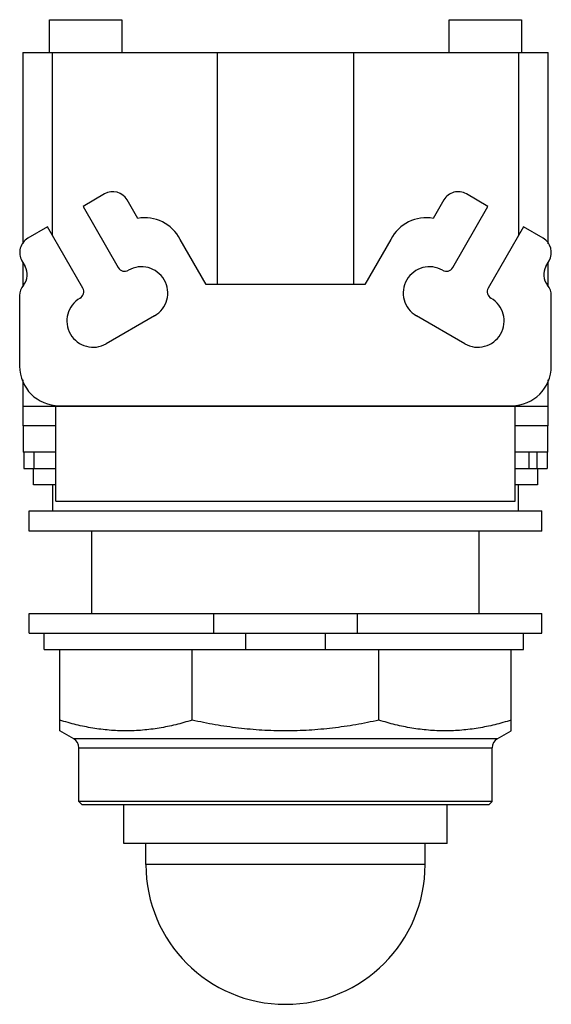
# Model space of a CAD drawing. Units: millimetres. Extents: x 12.4 to 53.5, y 7.4 to 83.5.
import ezdxf

# ---------------------------------------------------------------- set-up
doc = ezdxf.new("R2010")
doc.units = ezdxf.units.MM
doc.header["$LTSCALE"] = 5.909896
doc.layers.get('0').update_dxf_attribs({"linetype": 'CONTINUOUS'})

msp = doc.modelspace()

# ---------------------------------------------------------------- linework, layer by layer
at = {"color": 7}
for p, q in [((14.678, 80.966), (14.678, 83.506)), ((14.678, 83.506), (20.266, 83.506)), ((20.266, 83.506), (20.266, 80.966)), ((45.615, 80.966), (45.615, 83.506)), ((45.615, 83.506), (51.203, 83.506)), ((51.203, 83.506), (51.203, 80.966)), ((12.62, 80.966), (12.62, 66.181)), ((12.62, 80.966), (53.26, 80.966)), ((14.906, 66.81), (14.906, 80.966)), ((27.657, 80.966), (27.657, 63.039)), ((38.224, 63.039), (38.224, 80.966)), ((50.974, 80.966), (50.974, 66.81)), ((53.26, 66.181), (53.26, 80.966)), ((18.941, 70.033), (17.269, 69.068)), ((21.501, 68.139), (20.675, 69.568)), ((45.205, 69.568), (44.38, 68.139)), ((48.612, 69.068), (46.94, 70.033)), ((17.269, 69.068), (19.998, 64.342)), ((45.883, 64.342), (48.612, 69.068)), ((14.519, 67.481), (13.001, 66.604)), ((17.248, 62.754), (14.519, 67.481)), ((51.361, 67.481), (48.633, 62.754)), ((52.879, 66.604), (51.361, 67.481)), ((26.791, 63.039), (24.785, 66.515)), ((41.096, 66.515), (39.089, 63.039)), ((12.537, 64.869), (12.788, 64.434)), ((12.62, 64.724), (12.62, 62.921)), ((53.093, 64.434), (53.344, 64.869)), ((53.26, 62.921), (53.26, 64.724)), ((39.089, 63.039), (26.791, 63.039)), ((12.366, 62.17), (12.366, 56.709)), ((53.514, 56.709), (53.514, 62.17)), ((22.81, 60.613), (19.071, 58.454)), ((46.81, 58.454), (43.07, 60.613)), ((12.62, 55.661), (12.62, 52.111)), ((53.26, 52.111), (53.26, 55.661)), ((12.62, 53.635), (53.26, 53.635)), ((14.906, 53.635), (14.906, 53.718)), ((15.16, 46.269), (15.16, 53.635)), ((15.414, 53.661), (50.466, 53.661)), ((50.72, 46.269), (50.72, 53.635)), ((50.974, 53.718), (50.974, 53.635)), ((15.16, 52.111), (12.62, 52.111)), ((12.646, 52.111), (12.646, 50.079)), ((53.26, 52.111), (50.72, 52.111)), ((53.235, 50.079), (53.235, 52.111)), ((15.16, 50.079), (12.646, 50.079)), ((12.697, 50.079), (12.697, 48.809)), ((13.484, 48.809), (13.484, 50.079)), ((53.235, 50.079), (50.72, 50.079)), ((51.801, 48.809), (51.801, 50.079)), ((52.397, 50.079), (52.397, 48.809)), ((53.184, 50.079), (53.184, 48.809)), ((12.697, 48.809), (15.16, 48.809)), ((13.44, 47.543), (13.44, 48.809)), ((50.72, 48.809), (53.184, 48.809)), ((52.44, 48.809), (52.44, 47.543)), ((15.16, 47.543), (13.44, 47.543)), ((14.94, 45.543), (14.94, 47.543)), ((52.44, 47.543), (50.72, 47.543)), ((50.94, 47.543), (50.94, 45.543)), ((15.16, 46.269), (50.72, 46.269)), ((13.097, 43.956), (13.097, 45.543)), ((13.097, 45.543), (52.784, 45.543)), ((52.784, 43.956), (52.784, 45.543)), ((52.784, 43.956), (13.097, 43.956)), ((17.954, 37.606), (17.954, 43.956)), ((47.926, 37.606), (47.926, 43.956)), ((13.097, 36.082), (13.097, 37.606)), ((13.097, 37.606), (52.784, 37.606)), ((27.384, 36.082), (27.384, 37.606)), ((38.497, 37.606), (38.497, 36.082)), ((52.784, 36.082), (52.784, 37.606)), ((13.097, 36.082), (52.784, 36.082)), ((14.271, 34.812), (14.271, 36.082)), ((29.871, 34.812), (29.871, 36.082)), ((36.01, 36.082), (36.01, 34.812)), ((51.355, 34.812), (51.355, 36.082)), ((14.272, 34.812), (51.355, 34.812)), ((15.478, 28.518), (15.478, 34.812)), ((25.707, 29.349), (25.707, 34.812)), ((40.174, 29.349), (40.174, 34.812)), ((50.403, 28.518), (50.403, 34.812)), ((16.547, 27.901), (15.478, 28.519)), ((49.334, 27.901), (50.403, 28.519)), ((49.334, 27.901), (16.547, 27.901)), ((16.94, 27.22), (48.94, 27.22)), ((16.94, 23.066), (16.94, 27.22)), ((48.94, 23.066), (48.94, 27.22)), ((17.194, 22.812), (16.94, 23.066)), ((48.94, 23.066), (16.94, 23.066)), ((48.686, 22.812), (48.94, 23.066)), ((48.686, 22.812), (17.195, 22.812)), ((20.44, 19.812), (20.44, 22.812)), ((45.44, 19.812), (45.44, 22.812)), ((45.44, 19.812), (20.44, 19.812)), ((22.134, 18.186), (22.134, 19.812)), ((43.747, 18.186), (43.747, 19.812)), ((43.747, 18.186), (22.134, 18.186))]:
    msp.add_line(p, q, dxfattribs=at)
for centre, radius, start, end in [((19.576, 68.933), 1.27, 30, 120), ((46.305, 68.933), 1.27, 60, 150), ((22.063, 65.143), 3.048, 26.75388, 100.62626), ((43.818, 65.143), 3.048, 79.37374, 153.24612), ((13.636, 65.504), 1.27, 120, 210), ((52.244, 65.504), 1.27, 330, 60), ((11.688, 63.799), 1.27, 320.0928, 30), ((20.493, 64.627), 0.572, 210, 300.00001), ((21.794, 62.373), 2.032, 300.00286, 119.99713), ((44.086, 62.373), 2.032, 60.00287, 239.99714), ((45.388, 64.627), 0.572, 239.99999, 330), ((54.193, 63.799), 1.27, 150, 219.9072), ((13.636, 62.17), 1.27, 140.0928, 180), ((16.753, 62.468), 0.572, 299.99999, 30), ((49.128, 62.468), 0.572, 150, 240.00001), ((52.244, 62.17), 1.27, 0, 39.9072), ((18.055, 60.214), 2.032, 120.00287, 299.99714), ((47.826, 60.214), 2.032, 240.00286, 59.99713), ((15.414, 56.709), 3.048, 180, 270), ((50.466, 56.709), 3.048, 270, 360), ((16.153, 27.22), 0.787, 0, 60), ((49.728, 27.22), 0.787, 120, 180), ((32.94, 18.186), 10.806, 180, 360)]:
    msp.add_arc(centre, radius, start, end, dxfattribs=at)
for points, knots in [([(25.707, 29.349), (25.289, 29.219), (24.449, 28.983), (23.171, 28.719), (21.885, 28.556), (20.593, 28.5), (19.301, 28.556), (18.014, 28.719), (16.736, 28.983), (15.896, 29.219), (15.478, 29.349)], [0, 0, 0, 0, 0.126262, 0.251512, 0.37597, 0.5, 0.62403, 0.748488, 0.873738, 1, 1, 1, 1]), ([(32.94, 28.519), (32.333, 28.519), (31.117, 28.555), (29.299, 28.718), (27.494, 28.982), (26.301, 29.218), (25.707, 29.349)], [0, 0, 0, 0, 0.249996, 0.500002, 0.750005, 1, 1, 1, 1]), ([(40.174, 29.349), (39.58, 29.218), (38.387, 28.982), (36.582, 28.718), (34.764, 28.555), (33.548, 28.519), (32.94, 28.519)], [0, 0, 0, 0, 0.249995, 0.499998, 0.750004, 1, 1, 1, 1]), ([(50.403, 29.349), (49.985, 29.219), (49.145, 28.983), (47.867, 28.719), (46.58, 28.556), (45.288, 28.5), (43.996, 28.556), (42.709, 28.719), (41.432, 28.983), (40.591, 29.219), (40.174, 29.349)], [0, 0, 0, 0, 0.126262, 0.251512, 0.37597, 0.5, 0.62403, 0.748488, 0.873738, 1, 1, 1, 1])]:
    msp.add_open_spline(points, degree=3, knots=knots, dxfattribs=at)

doc.saveas('drawing.dxf')
